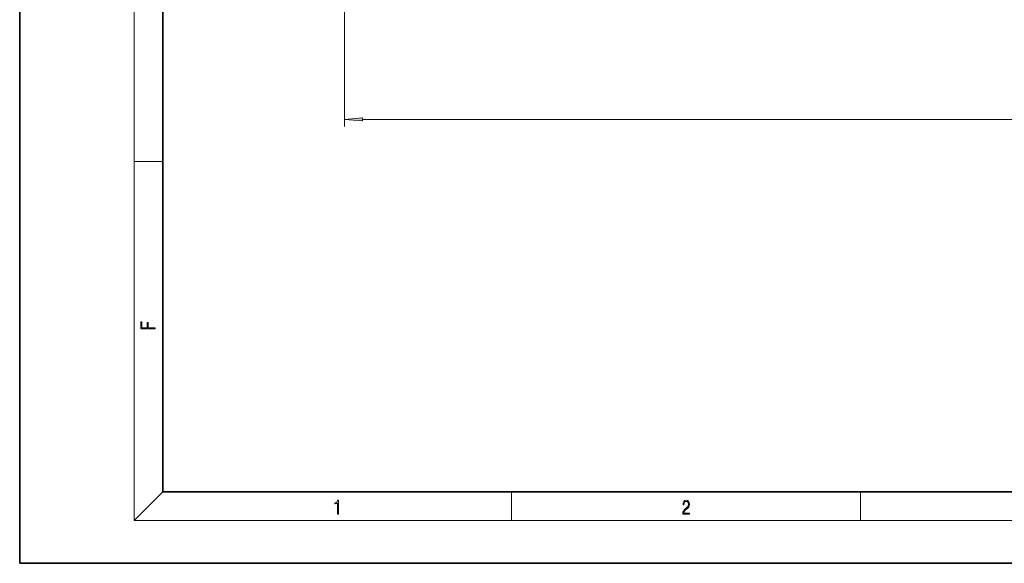
# Model space of a CAD drawing. Extents: x 0 to 420, y 0 to 297.
# Drawn here: x 0 to 138, y 0 to 76 of the extents above; entities that cross this region are included whole.
import ezdxf

# ---------------------------------------------------------------- set-up
doc = ezdxf.new("R2010")
doc.units = 0

msp = doc.modelspace()

# ---------------------------------------------------------------- linework, layer by layer
at = {"color": 7, "lineweight": 35}
for p, q in [((0, 297), (0, 0)), ((20, 287), (20, 10)), ((20, 10), (410, 10)), ((0, 0), (420, 0))]:
    msp.add_line(p, q, dxfattribs=at)
at = {"color": 7, "lineweight": 13}
for p, q in [((16, 291), (16, 6)), ((45.39, 148.98), (45.39, 61.03)), ((47.89, 62.03), (251.65, 62.03)), ((16, 56.17), (20, 56.17)), ((20, 10), (16, 6)), ((68.75, 6), (68.75, 10)), ((117.5, 6), (117.5, 10)), ((414, 6), (16, 6))]:
    msp.add_line(p, q, dxfattribs=at)
for points in [[(47.89, 62.25), (45.39, 62.03), (47.89, 61.82)], [(18.92, 32.78), (18.92, 32.92), (17.97, 32.92), (17.97, 33.66), (17.81, 33.66), (17.81, 32.92), (17.09, 32.92), (17.09, 33.73), (16.92, 33.73), (16.92, 32.78)], [(44.41, 6.87), (44.55, 6.87), (44.55, 8.82), (44.42, 8.82), (44.39, 8.64), (44.32, 8.52), (44.21, 8.45), (44.06, 8.44), (44.05, 8.44), (44.05, 8.32), (44.07, 8.32), (44.27, 8.34), (44.41, 8.42)], [(92.67, 6.87), (93.61, 6.87), (93.61, 7.03), (92.81, 7.03), (92.83, 7.17), (92.9, 7.29), (92.99, 7.41), (93.12, 7.52), (93.34, 7.68), (93.51, 7.86), (93.59, 8.04), (93.62, 8.26), (93.59, 8.49), (93.5, 8.67), (93.36, 8.78), (93.18, 8.82), (92.98, 8.77), (92.84, 8.65), (92.74, 8.45), (92.71, 8.17), (92.84, 8.17), (92.87, 8.38), (92.93, 8.53), (93.03, 8.62), (93.18, 8.66), (93.3, 8.63), (93.4, 8.55), (93.46, 8.42), (93.49, 8.25), (93.46, 8.09), (93.4, 7.95), (93.24, 7.8), (93.03, 7.63), (92.87, 7.48), (92.76, 7.31), (92.69, 7.14), (92.67, 6.93)]]:
    msp.add_lwpolyline(points, close=True, dxfattribs=at)
msp.add_solid([(47.89, 62.25), (45.39, 62.03), (47.89, 62.25), (47.89, 61.82)], dxfattribs=at)

doc.saveas('drawing.dxf')
